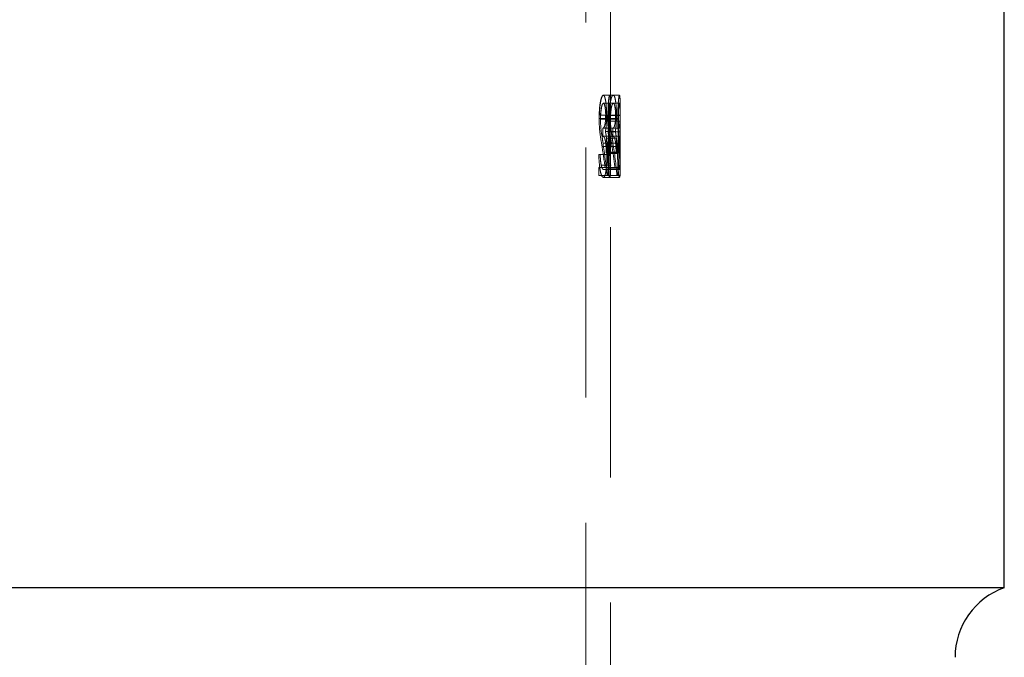
# Model space of a CAD drawing. Units: millimetres. Extents: x 10 to 584, y 10 to 410.
# Drawn here: x 112 to 122, y 230 to 236 of the extents above; entities that cross this region are included whole.
import ezdxf

# ---------------------------------------------------------------- set-up
doc = ezdxf.new("R2010")
doc.units = ezdxf.units.MM
doc.header["$LTSCALE"] = 2
doc.linetypes.add('HIDDEN', pattern=[1.905, 1.27, -0.635])

msp = doc.modelspace()

# ---------------------------------------------------------------- linework, layer by layer
at = {"color": 7, "linetype": 'HIDDEN', "lineweight": 18}
for p, q in [((117.4225, 221.079), (117.4225, 247.079)), ((117.6725, 224.079), (117.6725, 237.5383)), ((117.7011, 235.5803), (117.5999, 235.5803)), ((117.7641, 235.5803), (117.7011, 235.5803)), ((117.7648, 235.5803), (117.7641, 235.5803)), ((117.7017, 235.4989), (117.6005, 235.4989)), ((117.7643, 235.4989), (117.7017, 235.4989)), ((117.7646, 235.4989), (117.7643, 235.4989)), ((117.6592, 235.3444), (117.5572, 235.3444)), ((117.6727, 235.338), (117.571, 235.338)), ((117.6745, 235.3768), (117.5728, 235.3768)), ((117.6719, 235.3744), (117.6237, 235.3744)), ((117.7271, 235.3157), (117.6263, 235.3157)), ((117.7331, 235.3741), (117.6324, 235.3741)), ((117.7486, 235.3766), (117.6482, 235.3766)), ((117.7545, 235.3755), (117.6542, 235.3755)), ((117.7467, 235.3444), (117.6592, 235.3444)), ((117.7706, 235.3771), (117.6705, 235.3771)), ((117.7719, 235.3744), (117.6719, 235.3744)), ((117.7529, 235.338), (117.6727, 235.338)), ((117.7271, 235.3157), (117.7354, 235.3157)), ((117.771, 235.3157), (117.7354, 235.3157)), ((117.771, 235.3157), (117.7722, 235.3157)), ((117.5941, 235.2445), (117.5941, 235.1631)), ((117.6646, 235.2445), (117.5941, 235.2445)), ((117.7218, 235.2108), (117.6209, 235.2108)), ((117.6693, 235.2084), (117.6575, 235.2084)), ((117.7647, 235.2445), (117.6646, 235.2445)), ((117.7694, 235.2084), (117.6693, 235.2084)), ((117.6954, 235.1631), (117.6954, 235.2445)), ((117.6647, 235.1631), (117.5941, 235.1631)), ((117.7323, 235.1431), (117.6317, 235.1431)), ((117.7648, 235.1631), (117.6647, 235.1631)), ((117.6883, 235.0596), (117.5869, 235.0596)), ((117.6982, 235.0947), (117.597, 235.0947)), ((117.7376, 235.002), (117.637, 235.002)), ((117.7594, 235.0596), (117.6592, 235.0596)), ((117.7631, 235.0947), (117.6629, 235.0947)), ((117.5671, 234.9799), (117.5532, 234.9799)), ((117.6689, 234.9799), (117.5671, 234.9799)), ((117.7295, 234.9952), (117.6288, 234.9952)), ((117.7448, 234.9909), (117.6444, 234.9909)), ((117.7512, 234.9885), (117.6509, 234.9885)), ((117.7715, 234.996), (117.6714, 234.996)), ((117.7723, 234.9974), (117.6723, 234.9974)), ((117.5552, 234.7662), (117.5552, 234.8476)), ((117.6572, 234.8476), (117.5552, 234.8476)), ((117.6802, 234.8702), (117.5786, 234.8702)), ((117.6644, 234.8273), (117.6008, 234.8273)), ((117.6454, 234.7662), (117.6454, 234.8476)), ((117.6572, 234.8476), (117.6572, 234.7662)), ((117.7183, 234.8476), (117.6572, 234.8476)), ((117.7646, 234.8273), (117.6644, 234.8273)), ((117.7716, 234.833), (117.6716, 234.833)), ((117.7458, 234.8476), (117.7183, 234.8476)), ((117.7458, 234.8476), (117.7458, 234.7662)), ((117.7692, 234.8476), (117.7458, 234.8476)), ((117.6572, 234.7662), (117.5552, 234.7662)), ((117.6644, 234.7459), (117.6006, 234.7459)), ((117.6572, 234.7662), (117.7387, 234.7662)), ((117.7645, 234.7459), (117.6644, 234.7459)), ((117.7458, 234.7662), (117.7387, 234.7662)), ((117.7458, 234.7662), (117.7724, 234.7662))]:
    msp.add_line(p, q, dxfattribs=at)
at = {"color": 7, "linetype": 'Continuous', "lineweight": 25}
for q in [(121.6725, 246.579), (101.6725, 230.579)]:
    msp.add_line((121.6725, 230.579), q, dxfattribs=at)
msp.add_arc((121.9225, 229.8718), 0.75, 109.47122, 180, dxfattribs=at)
at = {"color": 7, "linetype": 'HIDDEN', "lineweight": 18}
for centre, major_axis, ratio, start_param, end_param in [((111.6725, 233.982), (0, 6.4035), 0.936984, 4.847984, 4.881473), ((111.6725, 234.0821), (0, 6.4029), 0.937076, 4.819444, 4.871212), ((111.6725, 234.6336), (0, 6.4035), 0.936984, 4.745813, 4.778955), ((111.6725, 234.7336), (0, 6.4029), 0.937076, 4.717477, 4.768812), ((111.6725, 233.982), (0, 6.5102), 0.936984, 4.845748, 4.878675), ((111.6725, 234.0821), (0, 6.5096), 0.937076, 4.817683, 4.868587), ((111.6725, 234.6336), (0, 6.5102), 0.936984, 4.745265, 4.777862), ((111.6725, 234.7336), (0, 6.5096), 0.937076, 4.717394, 4.767887)]:
    msp.add_ellipse(centre, major_axis=major_axis, ratio=ratio, start_param=start_param, end_param=end_param, dxfattribs=at)
for points, knots in [([(117.5572, 235.3444), (117.5578, 235.3722), (117.5588, 235.428), (117.5673, 235.4993), (117.5785, 235.5528), (117.5902, 235.5774), (117.5971, 235.5795), (117.5999, 235.5803)], [0, 0, 0, 0, 0.219691, 0.441055, 0.648628, 0.860213, 1, 1, 1, 1]), ([(117.6009, 235.5803), (117.5964, 235.5778), (117.5874, 235.5729), (117.5746, 235.5285), (117.5642, 235.4615), (117.561, 235.4066), (117.5593, 235.3768)], [0, 0, 0, 0, 0.248663, 0.49919, 0.728343, 1, 1, 1, 1]), ([(117.5999, 235.5803), (117.6045, 235.5777), (117.6139, 235.5725), (117.6241, 235.5243), (117.631, 235.4566), (117.6342, 235.3838), (117.6346, 235.3347), (117.6348, 235.3157)], [0, 0, 0, 0, 0.222574, 0.4473175, 0.642744, 0.8618893, 1, 1, 1, 1]), ([(117.6463, 235.3444), (117.6466, 235.3725), (117.6471, 235.4289), (117.6511, 235.501), (117.656, 235.5543), (117.6607, 235.5776), (117.663, 235.5796), (117.6639, 235.5803)], [0, 0, 0, 0, 0.223545, 0.448821, 0.658927, 0.868121, 1, 1, 1, 1]), ([(117.7011, 235.5803), (117.6962, 235.5779), (117.6875, 235.5734), (117.6751, 235.5323), (117.6657, 235.4748), (117.6599, 235.4091), (117.6594, 235.3631), (117.6592, 235.3444)], [0, 0, 0, 0, 0.243689, 0.439715, 0.635588, 0.851109, 1, 1, 1, 1]), ([(117.6639, 235.5803), (117.6654, 235.5778), (117.6684, 235.5726), (117.6707, 235.5252), (117.6718, 235.4583), (117.6721, 235.3853), (117.6722, 235.3354), (117.6722, 235.3157)], [0, 0, 0, 0, 0.219767, 0.441624, 0.63577, 0.856028, 1, 1, 1, 1]), ([(117.7354, 235.3157), (117.735, 235.3505), (117.7342, 235.4145), (117.7284, 235.4953), (117.72, 235.5521), (117.7102, 235.5778), (117.7035, 235.5797), (117.7011, 235.5803)], [0, 0, 0, 0, 0.2512578, 0.4627103, 0.67389, 0.8851502, 1, 1, 1, 1]), ([(117.7641, 235.5803), (117.7624, 235.5779), (117.7593, 235.5736), (117.7541, 235.5334), (117.75, 235.477), (117.7471, 235.4112), (117.7469, 235.3644), (117.7467, 235.3444)], [0, 0, 0, 0, 0.239284, 0.433109, 0.626797, 0.839968, 1, 1, 1, 1]), ([(117.7722, 235.3157), (117.7721, 235.3507), (117.7721, 235.415), (117.7713, 235.496), (117.7697, 235.5529), (117.767, 235.578), (117.7648, 235.5797), (117.7641, 235.5803)], [0, 0, 0, 0, 0.253626, 0.466603, 0.679339, 0.890576, 1, 1, 1, 1]), ([(117.6005, 235.4989), (117.597, 235.497), (117.5899, 235.4931), (117.5804, 235.4573), (117.5735, 235.4099), (117.5711, 235.3671), (117.571, 235.3434), (117.571, 235.338)], [0, 0, 0, 0, 0.251763, 0.505972, 0.728957, 0.93817, 1, 1, 1, 1]), ([(117.5728, 235.3768), (117.575, 235.4012), (117.5786, 235.4411), (117.5869, 235.4805), (117.5944, 235.4968), (117.599, 235.4983), (117.6011, 235.4989)], [0, 0, 0, 0, 0.362595, 0.593237, 0.823767, 1, 1, 1, 1]), ([(117.6263, 235.3157), (117.6258, 235.3443), (117.6249, 235.3924), (117.6198, 235.4491), (117.6133, 235.4834), (117.6065, 235.4974), (117.602, 235.4985), (117.6005, 235.4989)], [0, 0, 0, 0, 0.295344, 0.497214, 0.699511, 0.893329, 1, 1, 1, 1]), ([(117.6641, 235.4989), (117.6629, 235.497), (117.6605, 235.4932), (117.6567, 235.4583), (117.6538, 235.4117), (117.6526, 235.3686), (117.6526, 235.3441), (117.6526, 235.338)], [0, 0, 0, 0, 0.247532, 0.497447, 0.717607, 0.930065, 1, 1, 1, 1]), ([(117.671, 235.3157), (117.6709, 235.3443), (117.6708, 235.3923), (117.6697, 235.4491), (117.6681, 235.4836), (117.6661, 235.4974), (117.6647, 235.4985), (117.6641, 235.4989)], [0, 0, 0, 0, 0.2966836, 0.4992511, 0.7022988, 0.8953111, 1, 1, 1, 1]), ([(117.6727, 235.338), (117.673, 235.356), (117.6736, 235.3919), (117.6789, 235.4385), (117.6861, 235.4756), (117.6942, 235.4962), (117.6995, 235.4981), (117.7017, 235.4989)], [0, 0, 0, 0, 0.203295, 0.407497, 0.610422, 0.840506, 1, 1, 1, 1]), ([(117.7017, 235.4989), (117.7051, 235.4969), (117.7115, 235.4933), (117.7189, 235.4613), (117.7238, 235.4173), (117.7263, 235.3663), (117.7268, 235.3317), (117.7271, 235.3157)], [0, 0, 0, 0, 0.240919, 0.439588, 0.638463, 0.833647, 1, 1, 1, 1]), ([(117.7529, 235.338), (117.753, 235.3561), (117.7533, 235.3925), (117.7556, 235.4394), (117.7587, 235.4765), (117.7618, 235.4964), (117.7636, 235.4982), (117.7643, 235.4989)], [0, 0, 0, 0, 0.206573, 0.414085, 0.619197, 0.847843, 1, 1, 1, 1]), ([(117.7643, 235.4989), (117.7654, 235.497), (117.7674, 235.4934), (117.7693, 235.4617), (117.7705, 235.4148), (117.7709, 235.3626), (117.771, 235.3278), (117.771, 235.3157)], [0, 0, 0, 0, 0.236937, 0.435676, 0.634622, 0.87352, 1, 1, 1, 1]), ([(117.5869, 235.0596), (117.5806, 235.0983), (117.571, 235.1574), (117.5591, 235.2537), (117.5579, 235.3132), (117.5572, 235.3444)], [0, 0, 0, 0, 0.474654, 0.724506, 1, 1, 1, 1]), ([(117.571, 235.338), (117.5717, 235.3107), (117.5735, 235.2428), (117.5859, 235.1679), (117.5936, 235.1168), (117.597, 235.0947)], [0, 0, 0, 0, 0.276895, 0.688377, 1, 1, 1, 1]), ([(117.6237, 235.3744), (117.6236, 235.3618), (117.6232, 235.3367), (117.6205, 235.3045), (117.6153, 235.2735), (117.6066, 235.2495), (117.5984, 235.2462), (117.5941, 235.2445)], [0, 0, 0, 0, 0.139623, 0.280024, 0.41554, 0.693947, 1, 1, 1, 1]), ([(117.6209, 235.2108), (117.6236, 235.2264), (117.6282, 235.254), (117.6319, 235.3137), (117.6323, 235.3538), (117.6324, 235.3741)], [0, 0, 0, 0, 0.38971, 0.690945, 1, 1, 1, 1]), ([(117.6592, 235.0596), (117.6579, 235.0802), (117.6552, 235.1215), (117.6509, 235.1869), (117.647, 235.2609), (117.6465, 235.3169), (117.6463, 235.3444)], [0, 0, 0, 0, 0.251305, 0.502798, 0.756032, 1, 1, 1, 1]), ([(117.6526, 235.338), (117.6529, 235.3107), (117.6537, 235.2425), (117.6589, 235.1675), (117.6617, 235.1164), (117.6629, 235.0947)], [0, 0, 0, 0, 0.27781, 0.694422, 1, 1, 1, 1]), ([(117.6646, 235.2445), (117.6634, 235.2465), (117.6611, 235.2504), (117.6577, 235.2827), (117.6553, 235.3189), (117.6543, 235.3509), (117.6542, 235.3689), (117.6542, 235.3755)], [0, 0, 0, 0, 0.27654, 0.554608, 0.761652, 0.913097, 1, 1, 1, 1]), ([(117.6592, 235.3444), (117.6598, 235.3136), (117.661, 235.2521), (117.6729, 235.1563), (117.6824, 235.0968), (117.6883, 235.0596)], [0, 0, 0, 0, 0.2713401, 0.5434789, 1, 1, 1, 1]), ([(117.6705, 235.3771), (117.6705, 235.363), (117.6704, 235.3347), (117.6697, 235.2961), (117.6684, 235.264), (117.6666, 235.2467), (117.6651, 235.2451), (117.6646, 235.2445)], [0, 0, 0, 0, 0.1887165, 0.3770425, 0.5949239, 0.854905, 1, 1, 1, 1]), ([(117.6693, 235.2084), (117.6701, 235.2253), (117.6713, 235.252), (117.6718, 235.3109), (117.6719, 235.3501), (117.6719, 235.3712), (117.6719, 235.3744)], [0, 0, 0, 0, 0.442869, 0.698561, 0.954852, 1, 1, 1, 1]), ([(117.6982, 235.0947), (117.6955, 235.1125), (117.6901, 235.148), (117.6813, 235.2073), (117.6737, 235.2705), (117.6729, 235.3196), (117.6727, 235.338)], [0, 0, 0, 0, 0.250857, 0.501811, 0.814053, 1, 1, 1, 1]), ([(117.6954, 235.2445), (117.6989, 235.2457), (117.7071, 235.2484), (117.716, 235.2711), (117.7217, 235.3072), (117.7241, 235.3394), (117.7244, 235.3632), (117.7245, 235.3744)], [0, 0, 0, 0, 0.251744, 0.593547, 0.734274, 0.875802, 1, 1, 1, 1]), ([(117.7331, 235.3741), (117.7329, 235.3515), (117.7324, 235.3062), (117.7282, 235.2484), (117.7239, 235.2229), (117.7218, 235.2108)], [0, 0, 0, 0, 0.3429946, 0.6893222, 1, 1, 1, 1]), ([(117.7467, 235.3444), (117.747, 235.3133), (117.7477, 235.2442), (117.7536, 235.1505), (117.7574, 235.0913), (117.7594, 235.0596)], [0, 0, 0, 0, 0.275448, 0.61282, 1, 1, 1, 1]), ([(117.7578, 235.2084), (117.756, 235.2228), (117.753, 235.248), (117.7496, 235.3067), (117.7487, 235.3505), (117.7486, 235.3739), (117.7486, 235.3766)], [0, 0, 0, 0, 0.385342, 0.672827, 0.961372, 1, 1, 1, 1]), ([(117.7631, 235.0947), (117.7621, 235.1126), (117.7601, 235.1482), (117.7566, 235.2078), (117.7534, 235.271), (117.753, 235.3198), (117.7529, 235.338)], [0, 0, 0, 0, 0.251758, 0.503616, 0.814519, 1, 1, 1, 1]), ([(117.7545, 235.3755), (117.7546, 235.3631), (117.7548, 235.3382), (117.7567, 235.2997), (117.7595, 235.2657), (117.7625, 235.2466), (117.7641, 235.2451), (117.7647, 235.2445)], [0, 0, 0, 0, 0.163304, 0.326863, 0.589611, 0.849503, 1, 1, 1, 1]), ([(117.7647, 235.2445), (117.7657, 235.2466), (117.7676, 235.251), (117.7694, 235.2828), (117.7704, 235.3275), (117.7705, 235.3611), (117.7706, 235.3771)], [0, 0, 0, 0, 0.274785, 0.551248, 0.78651, 1, 1, 1, 1]), ([(117.7719, 235.3744), (117.7719, 235.3536), (117.7719, 235.312), (117.7713, 235.2541), (117.7703, 235.2243), (117.7695, 235.2101), (117.7694, 235.2084)], [0, 0, 0, 0, 0.292859, 0.58808, 0.951138, 1, 1, 1, 1]), ([(117.6317, 235.1431), (117.631, 235.1502), (117.6296, 235.1646), (117.6262, 235.1892), (117.6231, 235.2022), (117.6209, 235.2108)], [0, 0, 0, 0, 0.250096, 0.500808, 1, 1, 1, 1]), ([(117.6575, 235.2084), (117.6548, 235.1877), (117.6505, 235.155), (117.6458, 235.0805), (117.6445, 235.0275), (117.6444, 234.9975), (117.6444, 234.9909)], [0, 0, 0, 0, 0.432656, 0.6812976, 0.929974, 1, 1, 1, 1]), ([(117.6723, 234.9974), (117.6723, 235.0221), (117.6723, 235.0716), (117.6719, 235.1423), (117.6708, 235.1832), (117.6696, 235.2033), (117.6693, 235.2084)], [0, 0, 0, 0, 0.26681, 0.535764, 0.880764, 1, 1, 1, 1]), ([(117.7218, 235.2108), (117.7229, 235.2068), (117.725, 235.1988), (117.7278, 235.1829), (117.7303, 235.1647), (117.7317, 235.1503), (117.7323, 235.1431)], [0, 0, 0, 0, 0.2498581, 0.5002922, 0.7479149, 1, 1, 1, 1]), ([(117.7448, 234.9909), (117.7451, 235.0165), (117.7455, 235.068), (117.7498, 235.1413), (117.7544, 235.1833), (117.7571, 235.2035), (117.7578, 235.2084)], [0, 0, 0, 0, 0.26981, 0.541042, 0.888126, 1, 1, 1, 1]), ([(117.7694, 235.2084), (117.77, 235.1972), (117.7713, 235.172), (117.7721, 235.119), (117.7723, 235.0549), (117.7723, 235.0151), (117.7723, 234.9974)], [0, 0, 0, 0, 0.251614, 0.568478, 0.808102, 1, 1, 1, 1]), ([(117.5941, 235.1631), (117.5991, 235.1609), (117.6078, 235.1572), (117.6179, 235.1355), (117.6242, 235.0963), (117.6281, 235.0486), (117.6286, 235.0122), (117.6288, 234.9952)], [0, 0, 0, 0, 0.292382, 0.50017, 0.673683, 0.847386, 1, 1, 1, 1]), ([(117.637, 235.002), (117.637, 235.0147), (117.6368, 235.04), (117.6355, 235.0895), (117.6332, 235.1217), (117.6317, 235.1431)], [0, 0, 0, 0, 0.251209, 0.502539, 1, 1, 1, 1]), ([(117.6509, 234.9885), (117.651, 235.007), (117.6514, 235.044), (117.6541, 235.0962), (117.6579, 235.1386), (117.6618, 235.1605), (117.6638, 235.1623), (117.6647, 235.1631)], [0, 0, 0, 0, 0.185748, 0.372434, 0.611433, 0.843417, 1, 1, 1, 1]), ([(117.6647, 235.1631), (117.6659, 235.1609), (117.6682, 235.1564), (117.6702, 235.1161), (117.6712, 235.0652), (117.6714, 235.0218), (117.6714, 235.0004), (117.6714, 234.996)], [0, 0, 0, 0, 0.265299, 0.532795, 0.771902, 0.952891, 1, 1, 1, 1]), ([(117.7295, 234.9952), (117.7293, 235.0129), (117.7288, 235.0483), (117.7252, 235.0939), (117.7199, 235.1297), (117.7103, 235.1573), (117.7014, 235.1608), (117.6954, 235.1631)], [0, 0, 0, 0, 0.158465, 0.3177, 0.478242, 0.64883, 1, 1, 1, 1]), ([(117.7323, 235.1431), (117.7331, 235.1326), (117.7356, 235.1018), (117.7373, 235.0528), (117.7375, 235.015), (117.7376, 235.002)], [0, 0, 0, 0, 0.251364, 0.741342, 1, 1, 1, 1]), ([(117.7648, 235.1631), (117.7634, 235.161), (117.7605, 235.1568), (117.7558, 235.1153), (117.7525, 235.063), (117.7513, 235.0179), (117.7512, 234.9947), (117.7512, 234.9885)], [0, 0, 0, 0, 0.265717, 0.534012, 0.765116, 0.936884, 1, 1, 1, 1]), ([(117.7715, 234.996), (117.7714, 235.0132), (117.7714, 235.0477), (117.7707, 235.0975), (117.7694, 235.139), (117.7672, 235.1606), (117.7655, 235.1624), (117.7648, 235.1631)], [0, 0, 0, 0, 0.181571, 0.363715, 0.613336, 0.852114, 1, 1, 1, 1]), ([(117.6006, 234.7459), (117.606, 234.7491), (117.6159, 234.755), (117.6268, 234.8037), (117.6334, 234.871), (117.6366, 234.941), (117.6369, 234.9855), (117.637, 235.002)], [0, 0, 0, 0, 0.259818, 0.470356, 0.681687, 0.8819, 1, 1, 1, 1]), ([(117.5532, 234.9799), (117.5552, 234.9415), (117.5585, 234.8764), (117.5702, 234.8026), (117.583, 234.76), (117.5936, 234.7469), (117.5992, 234.7461), (117.6006, 234.7459)], [0, 0, 0, 0, 0.301544, 0.510693, 0.719973, 0.932392, 1, 1, 1, 1]), ([(117.5786, 234.8702), (117.5773, 234.8775), (117.5732, 234.8993), (117.5696, 234.9384), (117.5678, 234.9691), (117.5671, 234.9799)], [0, 0, 0, 0, 0.245947, 0.73421, 1, 1, 1, 1]), ([(117.6444, 234.9909), (117.6447, 234.9625), (117.6453, 234.9057), (117.6496, 234.8302), (117.655, 234.7738), (117.6604, 234.7491), (117.6631, 234.7469), (117.6644, 234.7459)], [0, 0, 0, 0, 0.208173, 0.4169042, 0.6396678, 0.8281061, 1, 1, 1, 1]), ([(117.6644, 234.8273), (117.6627, 234.8298), (117.6598, 234.834), (117.6553, 234.8687), (117.6524, 234.9122), (117.651, 234.9551), (117.6509, 234.9807), (117.6509, 234.9885)], [0, 0, 0, 0, 0.327221, 0.527881, 0.729857, 0.918267, 1, 1, 1, 1]), ([(117.6716, 234.833), (117.6718, 234.8449), (117.6722, 234.8792), (117.6723, 234.9367), (117.6723, 234.9811), (117.6723, 234.9974)], [0, 0, 0, 0, 0.251761, 0.725973, 1, 1, 1, 1]), ([(117.7645, 234.7459), (117.7624, 234.7483), (117.7589, 234.7523), (117.7528, 234.7955), (117.7484, 234.8556), (117.7453, 234.9228), (117.745, 234.9709), (117.7448, 234.9909)], [0, 0, 0, 0, 0.2729529, 0.4597, 0.646273, 0.8529103, 1, 1, 1, 1]), ([(117.7512, 234.9885), (117.7514, 234.9707), (117.7517, 234.9349), (117.7541, 234.8881), (117.7576, 234.8507), (117.7614, 234.8302), (117.7636, 234.8282), (117.7646, 234.8273)], [0, 0, 0, 0, 0.187298, 0.375452, 0.565393, 0.806751, 1, 1, 1, 1]), ([(117.7723, 234.9974), (117.7723, 234.9825), (117.7723, 234.9404), (117.7722, 234.8825), (117.7718, 234.8469), (117.7716, 234.833)], [0, 0, 0, 0, 0.251623, 0.707862, 1, 1, 1, 1]), ([(117.6008, 234.8273), (117.5985, 234.8279), (117.5926, 234.8295), (117.5847, 234.8447), (117.58, 234.8643), (117.5786, 234.8702)], [0, 0, 0, 0, 0.304766, 0.790453, 1, 1, 1, 1]), ([(117.6644, 234.7459), (117.6654, 234.7467), (117.6679, 234.7488), (117.6704, 234.7728), (117.6713, 234.8139), (117.6716, 234.833)], [0, 0, 0, 0, 0.251981, 0.65353, 1, 1, 1, 1]), ([(117.7716, 234.833), (117.7713, 234.8132), (117.7705, 234.7735), (117.768, 234.7491), (117.7656, 234.7468), (117.7645, 234.7459)], [0, 0, 0, 0, 0.3615527, 0.7244675, 1, 1, 1, 1])]:
    msp.add_open_spline(points, degree=3, knots=knots, dxfattribs=at)

doc.saveas('drawing.dxf')
